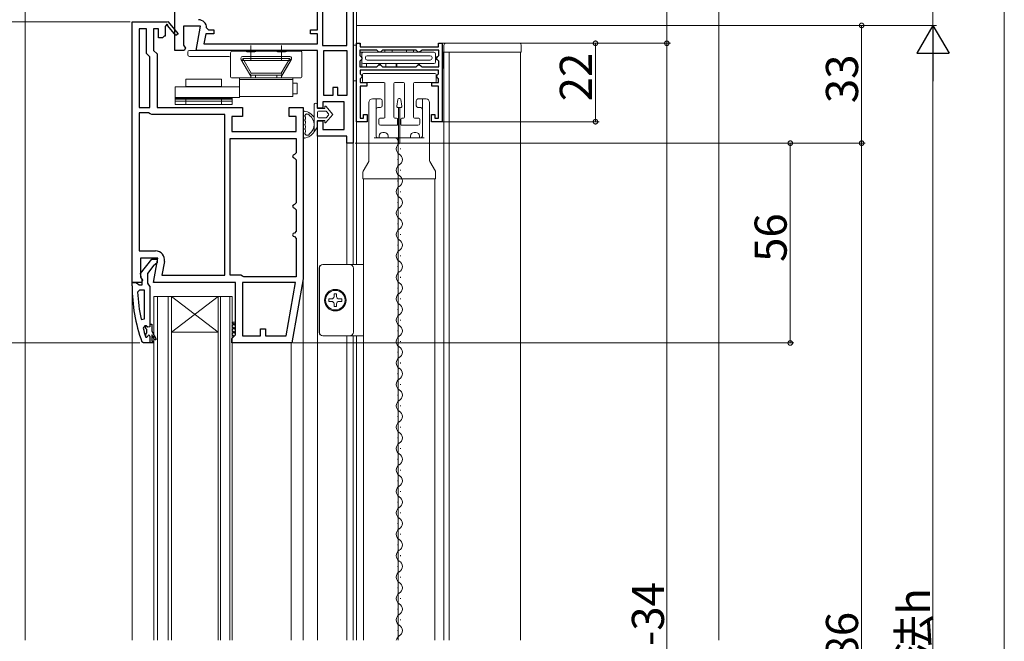
# Model space of a CAD drawing. Extents: x 0 to 990, y 0 to 1603.
# Drawn here: x 194 to 470, y 1140 to 1314 of the extents above; entities that cross this region are included whole.
import ezdxf

# ---------------------------------------------------------------- set-up
doc = ezdxf.new("R2010")
doc.units = 0
doc.linetypes.add('YCENTER_1', pattern=[13, 10, -1, 1, -1])
for name, color, linetype, lineweight in [('YKK_11', 7, 'CONTINUOUS', 30), ('YKK_12', 2, 'CONTINUOUS', 13), ('YKK_13', 4, 'CONTINUOUS', 13), ('YKK_D', 6, 'CONTINUOUS', 13), ('YSS_K', 3, 'CONTINUOUS', 13)]:
    doc.layers.add(name, color=color, linetype=linetype, lineweight=lineweight)
doc.styles.get("Standard").update_dxf_attribs({"font": 'txt', "bigfont": 'BIGFONT'})

msp = doc.modelspace()

# ---------------------------------------------------------------- linework, layer by layer
at = {"layer": 'YKK_11', "color": 0, "linetype": 'ByBlock', "lineweight": -2, "ltscale": 0.5}
for p, q in [((285.2, 1306.58), (285.2, 1340.38)), ((285.2, 1306.58), (285.2, 1340.38)), ((287, 1339.18), (287, 1279.18)), ((237, 1305.18), (237, 1332.98)), ((277, 1310.98), (277, 1330.38)), ((278.4, 1330.08), (278.4, 1306.58)), ((225, 1240.18), (225, 1313.18)), ((225, 1313.18), (234.87, 1313.18)), ((227, 1311.18), (227, 1289.18)), ((229, 1311.18), (227, 1311.18)), ((227, 1311.18), (227, 1289.18)), ((229, 1304.35), (229, 1311.18)), ((232.4, 1311.18), (231, 1311.18)), ((231, 1311.18), (231, 1305.18)), ((232.4, 1308.68), (232.4, 1311.18)), ((234.61, 1312.11), (234.3, 1311.93)), ((234.3, 1311.93), (234.3, 1309.18)), ((234.87, 1313.18), (235, 1313.26)), ((237.3, 1309.32), (234.98, 1312.04)), ((235, 1313.26), (237.9, 1309.84)), ((244.21, 1311.98), (239.4, 1311.98)), ((239.4, 1311.98), (239.4, 1306.63)), ((243.01, 1305.18), (244.21, 1311.98)), ((245.91, 1311.48), (246.41, 1310.98)), ((233.5, 1308.68), (232.4, 1308.68)), ((234, 1309.18), (233.5, 1308.68)), ((234.3, 1309.18), (234, 1309.18)), ((237.9, 1309.84), (237.3, 1309.32)), ((245.65, 1309.78), (245.15, 1306.98)), ((247.91, 1309.78), (245.65, 1309.78)), ((246.41, 1310.98), (247.91, 1310.98)), ((247.91, 1310.98), (247.91, 1309.78)), ((275, 1309.78), (275, 1310.98)), ((275, 1310.98), (277, 1310.98)), ((277, 1309.78), (275, 1309.78)), ((277, 1306.98), (277, 1309.78)), ((239.4, 1306.63), (239.94, 1305.76)), ((239.94, 1305.76), (239.62, 1305.18)), ((245.15, 1306.98), (277, 1306.98)), ((278.4, 1306.58), (285.2, 1306.58)), ((287.9, 1285.18), (287.9, 1307.18)), ((287.9, 1307.18), (288.9, 1307.18)), ((288.9, 1307.18), (288.9, 1306.18)), ((288.9, 1306.18), (310.9, 1306.18)), ((310.9, 1306.18), (310.9, 1307.18)), ((310.9, 1307.18), (311.9, 1307.18)), ((311.9, 1307.18), (311.9, 1285.18)), ((230, 1303.35), (229, 1304.35)), ((230, 1289.18), (230, 1303.35)), ((231, 1305.18), (232, 1304.18)), ((232, 1304.18), (232, 1289.18)), ((239.62, 1305.18), (237, 1305.18)), ((277, 1305.18), (243.01, 1305.18)), ((277, 1288.98), (277, 1305.18)), ((278.8, 1292.58), (278.8, 1305.18)), ((278.8, 1305.18), (285.2, 1305.18)), ((278.8, 1292.58), (278.8, 1305.18)), ((285.2, 1305.18), (285.2, 1292.58)), ((293.6, 1305.28), (288.8, 1305.28)), ((288.8, 1305.28), (288.8, 1303.73)), ((288.8, 1303.73), (289.1, 1303.43)), ((289.1, 1303.43), (289.4, 1303.13)), ((289.4, 1302.73), (289.1, 1302.43)), ((289.4, 1303.13), (289.4, 1302.73)), ((293.9, 1304.98), (293.6, 1305.28)), ((294.2, 1304.68), (293.9, 1304.98)), ((294.6, 1304.68), (294.2, 1304.68)), ((294.9, 1304.98), (294.6, 1304.68)), ((295.2, 1305.28), (294.9, 1304.98)), ((304.6, 1305.28), (295.2, 1305.28)), ((304.6, 1305.28), (295.2, 1305.28)), ((304.9, 1304.98), (304.6, 1305.28)), ((305.2, 1304.68), (304.9, 1304.98)), ((305.6, 1304.68), (305.2, 1304.68)), ((305.9, 1304.98), (305.6, 1304.68)), ((306.2, 1305.28), (305.9, 1304.98)), ((311, 1305.28), (306.2, 1305.28)), ((310.4, 1303.13), (310.7, 1303.43)), ((310.4, 1302.73), (310.4, 1303.13)), ((310.7, 1302.43), (310.4, 1302.73)), ((310.7, 1303.43), (311, 1303.73)), ((311, 1303.73), (311, 1305.28)), ((289.1, 1302.43), (288.8, 1302.13)), ((288.8, 1302.13), (288.8, 1300.58)), ((288.8, 1300.58), (293.6, 1300.58)), ((293.6, 1300.58), (293.9, 1300.88)), ((293.9, 1300.88), (294.2, 1301.18)), ((294.2, 1301.18), (294.6, 1301.18)), ((294.6, 1301.18), (294.9, 1300.88)), ((294.9, 1300.88), (295.2, 1300.58)), ((295.2, 1300.58), (304.6, 1300.58)), ((304.6, 1300.58), (304.9, 1300.88)), ((304.9, 1300.88), (305.2, 1301.18)), ((305.2, 1301.18), (305.6, 1301.18)), ((305.6, 1301.18), (305.9, 1300.88)), ((305.9, 1300.88), (306.2, 1300.58)), ((306.2, 1300.58), (311, 1300.58)), ((311, 1302.13), (310.7, 1302.43)), ((311, 1300.58), (311, 1302.13)), ((310.9, 1299.68), (288.9, 1299.68)), ((288.9, 1299.68), (288.9, 1298.65)), ((288.9, 1298.65), (289.1, 1298.45)), ((289.1, 1297.41), (288.9, 1297.21)), ((288.9, 1297.21), (288.9, 1296.18)), ((289.1, 1298.45), (289.4, 1298.15)), ((289.4, 1297.71), (289.1, 1297.41)), ((289.4, 1298.15), (289.4, 1297.71)), ((310.4, 1298.13), (310.7, 1298.43)), ((310.4, 1297.73), (310.4, 1298.13)), ((310.7, 1297.43), (310.4, 1297.73)), ((310.7, 1298.43), (310.9, 1298.63)), ((310.9, 1297.23), (310.7, 1297.43)), ((310.9, 1298.63), (310.9, 1299.68)), ((310.9, 1296.18), (310.9, 1297.23)), ((282.7, 1294.78), (281.3, 1294.78)), ((281.3, 1294.78), (281.3, 1292.58)), ((282.7, 1292.58), (282.7, 1294.78)), ((288.9, 1296.18), (290.8, 1296.18)), ((290.8, 1295.18), (288.9, 1295.18)), ((288.9, 1295.18), (288.9, 1286.18)), ((290.8, 1296.18), (290.8, 1295.18)), ((309, 1295.18), (309, 1296.18)), ((309, 1296.18), (310.9, 1296.18)), ((310.9, 1295.18), (309, 1295.18)), ((310.9, 1286.18), (310.9, 1295.18)), ((281.3, 1292.58), (278.8, 1292.58)), ((285.2, 1292.58), (282.7, 1292.58)), ((227, 1289.18), (230, 1289.18)), ((232, 1289.18), (256, 1289.18)), ((256, 1289.18), (256, 1286.68)), ((269, 1286.68), (269, 1289.18)), ((269, 1289.18), (273, 1289.18)), ((273, 1289.18), (273, 1241.18)), ((278.5, 1288.98), (277, 1288.98)), ((284.5, 1290.78), (278.5, 1290.78)), ((278.5, 1290.78), (278.5, 1288.98)), ((284.5, 1282.98), (284.5, 1290.78)), ((229.63, 1287.68), (227, 1287.68)), ((227, 1287.68), (227, 1248.98)), ((230.07, 1287.43), (229.63, 1287.68)), ((230.5, 1287.18), (230.07, 1287.43)), ((251, 1287.18), (230.5, 1287.18)), ((251, 1242.18), (251, 1287.18)), ((251, 1242.18), (251, 1287.18)), ((256, 1286.68), (253, 1286.68)), ((253, 1286.68), (253, 1282.48)), ((271, 1286.68), (269, 1286.68)), ((271, 1282.48), (271, 1286.68)), ((288.9, 1286.18), (289.9, 1286.18)), ((289.9, 1286.18), (289.9, 1287.18)), ((289.9, 1287.18), (290.9, 1287.18)), ((290.9, 1287.18), (290.9, 1285.18)), ((308.9, 1285.18), (308.9, 1287.18)), ((308.9, 1287.18), (309.9, 1287.18)), ((309.9, 1287.18), (309.9, 1286.18)), ((309.9, 1286.18), (310.9, 1286.18)), ((277, 1281.18), (277, 1285.48)), ((277, 1285.48), (278.5, 1285.48)), ((278.5, 1285.48), (278.5, 1282.98)), ((290.9, 1285.18), (287.9, 1285.18)), ((311.9, 1285.18), (308.9, 1285.18)), ((253, 1282.48), (271, 1282.48)), ((285.2, 1281.18), (277, 1281.18)), ((278.5, 1282.98), (284.5, 1282.98)), ((285.2, 1279.18), (285.2, 1281.18)), ((252.5, 1242.18), (252.5, 1280.48)), ((252.5, 1280.48), (271, 1280.48)), ((252.5, 1242.18), (252.5, 1280.48)), ((271, 1280.48), (271, 1276.48)), ((287, 1279.18), (285.2, 1279.18)), ((271, 1276.48), (270.5, 1275.98)), ((270.5, 1274.98), (271, 1274.48)), ((271, 1274.48), (271, 1262.48)), ((271, 1262.48), (270.5, 1261.98)), ((270.5, 1260.98), (271, 1260.48)), ((271, 1260.48), (271, 1254.48)), ((271, 1254.48), (270.5, 1253.98)), ((270.5, 1252.98), (271, 1252.48)), ((271, 1252.48), (271, 1241.68)), ((227, 1248.98), (231.61, 1248.98)), ((232.21, 1246.98), (227.4, 1246.98)), ((227.4, 1246.98), (227.4, 1241.63)), ((227.41, 1242.7), (230.52, 1246.68)), ((231.09, 1244.99), (229.3, 1242.68)), ((230.52, 1246.68), (232, 1246.68)), ((231.01, 1240.18), (232.21, 1246.98)), ((231.5, 1245.18), (231.09, 1244.99)), ((232, 1245.68), (231.5, 1245.18)), ((232, 1246.68), (232, 1245.68)), ((234.07, 1246.05), (233.39, 1242.18)), ((227.6, 1241.28), (227.41, 1242.7)), ((229.3, 1242.68), (229.3, 1239.98)), ((233.39, 1242.18), (251, 1242.18)), ((255.5, 1242.18), (252.5, 1242.18)), ((255.93, 1241.93), (255.5, 1242.18)), ((227.62, 1240.18), (225, 1240.18)), ((225, 1239.18), (225, 1240.18)), ((225, 1240.18), (226.05, 1240.18)), ((226.05, 1240.18), (226.52, 1239.83)), ((226.52, 1239.83), (227, 1239.48)), ((227, 1239.48), (227.8, 1239.48)), ((227.4, 1241.63), (227.94, 1240.76)), ((227.8, 1240.88), (227.6, 1241.28)), ((227.94, 1240.76), (227.62, 1240.18)), ((227.8, 1239.48), (227.8, 1240.88)), ((229.3, 1239.98), (229.65, 1239.51)), ((229.65, 1239.51), (230, 1239.03)), ((254, 1240.18), (231.01, 1240.18)), ((254, 1225.48), (254, 1240.18)), ((256.37, 1241.68), (255.93, 1241.93)), ((270.79, 1240.18), (256, 1240.18)), ((256, 1240.18), (256, 1225.18)), ((271, 1241.68), (256.37, 1241.68)), ((268.15, 1225.18), (270.79, 1240.18)), ((268.15, 1225.18), (270.79, 1240.18)), ((273, 1241.18), (269.83, 1223.18)), ((227.05, 1237.98), (226.55, 1237.46)), ((228.5, 1237.98), (227.05, 1237.98)), ((228.5, 1229.91), (228.5, 1237.98)), ((228.5, 1229.91), (228.5, 1237.98)), ((230, 1239.03), (230, 1228.48)), ((227.51, 1229.81), (228.5, 1229.91)), ((230, 1228.48), (230.5, 1228.48)), ((230, 1228.48), (230, 1227.68)), ((230.5, 1228.48), (230.5, 1226.48)), ((228.57, 1227.98), (228.09, 1227.35)), ((228.93, 1227.98), (228.57, 1227.98)), ((228.9, 1227.28), (228.9, 1227.98)), ((228.9, 1227.98), (228.93, 1227.98)), ((228.9, 1227.28), (228.9, 1227.98)), ((229.16, 1226.98), (228.9, 1227.28)), ((228.9, 1225.69), (229.16, 1225.99)), ((228.9, 1224.85), (228.9, 1225.69)), ((229.41, 1227.61), (228.93, 1227.98)), ((229.16, 1225.99), (229.16, 1226.98)), ((230, 1227.68), (229.41, 1227.61)), ((230.5, 1226.48), (231.78, 1224.26)), ((231.35, 1224.01), (230.5, 1225.48)), ((230.5, 1225.48), (230.5, 1223.68)), ((253.5, 1224.98), (254, 1225.48)), ((261, 1225.18), (261, 1227.18)), ((261, 1227.18), (262.4, 1227.18)), ((262.4, 1227.18), (262.4, 1225.18)), ((228.22, 1223.18), (227.75, 1223.51)), ((230, 1223.18), (228.22, 1223.18)), ((228.81, 1224.99), (228.9, 1224.85)), ((228.9, 1224.85), (229.09, 1224.78)), ((229.09, 1224.78), (229.1, 1224.78)), ((229.1, 1224.78), (229.4, 1225.08)), ((230, 1225.08), (230, 1223.18)), ((231, 1223.18), (230, 1223.18)), ((230.5, 1223.68), (231, 1223.68)), ((231, 1223.68), (231, 1223.18)), ((231.78, 1224.26), (231.35, 1224.01)), ((253, 1224.48), (253.5, 1224.98)), ((253, 1223.18), (253, 1224.48)), ((269.83, 1223.18), (253, 1223.18)), ((256, 1225.18), (261, 1225.18)), ((262.4, 1225.18), (268.15, 1225.18))]:
    msp.add_line(p, q, dxfattribs=at)
for centre, radius, start, end in [((243.61, 1311.48), 2.3, 0, 90), ((234.82, 1312.23), 0.25, 310.357, 210), ((270.5, 1275.48), 0.5, 90, 270), ((270.5, 1261.48), 0.5, 90, 270), ((270.5, 1253.48), 0.5, 90, 270), ((231.61, 1246.48), 2.5, 350, 90), ((271, 1239.18), 46, 180, 199.917), ((273.91, 1239.55), 47.41, 182.5215, 191.8508), ((271, 1239.13), 44.5, 195.3529, 198.5338), ((229.7, 1225.08), 0.3, 360, 180)]:
    msp.add_arc(centre, radius, start, end, dxfattribs=at)
at = {"layer": 'YKK_12'}
for p, q in [((287.9, 1339.18), (287.9, 1245.18)), ((195, 1336.13), (195, 1139.93)), ((277, 1281.68), (277, 1139.93)), ((285.2, 1279.68), (285.2, 1245.17)), ((287, 1279.68), (287, 1245.18)), ((289.9, 1139.93), (289.9, 1269.18)), ((299.56, 1269.18), (299.56, 1139.93)), ((309.9, 1139.93), (309.9, 1269.18)), ((225, 1240.68), (225, 1139.93)), ((273, 1241.21), (273, 1139.93)), ((269.63, 1223.42), (269.63, 1139.93)), ((285.2, 1225.2), (285.2, 1139.93)), ((287, 1225.19), (287, 1139.93)), ((287.9, 1225.19), (287.9, 1139.93))]:
    msp.add_line(p, q, dxfattribs=at)
at = {"layer": 'YKK_12', "linetype": 'Continuous', "ltscale": 0.5}
for p, q in [((312.4, 1139.93), (312.4, 1304.68)), ((313.9, 1139.93), (313.9, 1304.68)), ((333.9, 1139.93), (333.9, 1304.68))]:
    msp.add_line(p, q, dxfattribs=at)
at = {"layer": 'YKK_12', "linetype": 'Continuous'}
for p, q in [((300.29, 1277.48), (300.29, 1277.68)), ((299.53, 1274.48), (299.53, 1274.68)), ((300.29, 1271.48), (300.29, 1271.68)), ((299.53, 1268.48), (299.53, 1268.68)), ((300.29, 1265.48), (300.29, 1265.68)), ((299.53, 1262.48), (299.53, 1262.68)), ((300.29, 1259.48), (300.29, 1259.68)), ((299.53, 1256.48), (299.53, 1256.68)), ((300.29, 1253.48), (300.29, 1253.68)), ((299.53, 1250.48), (299.53, 1250.68)), ((300.29, 1247.48), (300.29, 1247.68)), ((299.53, 1244.48), (299.53, 1244.68)), ((300.29, 1241.48), (300.29, 1241.68)), ((299.53, 1238.48), (299.53, 1238.68)), ((231.1, 1236.18), (236.1, 1236.18)), ((231.1, 1236.18), (231.1, 1139.93)), ((232.1, 1139.93), (232.1, 1236.18)), ((235.1, 1236.18), (235.1, 1139.93)), ((236.1, 1236.18), (250.1, 1236.18)), ((236.1, 1236.18), (249.1, 1226.18)), ((249.1, 1236.18), (236.1, 1226.18)), ((236.1, 1139.93), (236.1, 1236.18)), ((249.1, 1139.93), (249.1, 1236.18)), ((249.8, 1236.18), (249.8, 1139.93)), ((250.1, 1236.18), (253.1, 1236.18)), ((252.4, 1139.93), (252.4, 1236.18)), ((253.1, 1236.18), (253.1, 1139.93)), ((300.29, 1235.48), (300.29, 1235.68)), ((299.53, 1232.48), (299.53, 1232.68)), ((300.29, 1229.48), (300.29, 1229.68)), ((236.1, 1226.18), (249.1, 1226.18)), ((299.53, 1226.48), (299.53, 1226.68)), ((300.29, 1223.48), (300.29, 1223.68)), ((299.53, 1220.48), (299.53, 1220.68)), ((300.29, 1217.48), (300.29, 1217.68)), ((299.53, 1214.48), (299.53, 1214.68)), ((300.29, 1211.48), (300.29, 1211.68)), ((299.53, 1208.48), (299.53, 1208.68)), ((300.29, 1205.48), (300.29, 1205.68)), ((299.53, 1202.48), (299.53, 1202.68)), ((300.29, 1199.48), (300.29, 1199.68)), ((299.53, 1196.48), (299.53, 1196.68)), ((300.29, 1193.48), (300.29, 1193.68)), ((299.53, 1190.48), (299.53, 1190.68)), ((300.29, 1187.48), (300.29, 1187.68)), ((299.53, 1184.48), (299.53, 1184.68)), ((300.29, 1181.48), (300.29, 1181.68)), ((299.53, 1178.48), (299.53, 1178.68)), ((300.29, 1175.48), (300.29, 1175.68)), ((299.53, 1172.48), (299.53, 1172.68)), ((300.29, 1169.48), (300.29, 1169.68)), ((299.53, 1166.48), (299.53, 1166.68)), ((300.29, 1163.48), (300.29, 1163.68)), ((299.53, 1160.48), (299.53, 1160.68)), ((300.29, 1157.48), (300.29, 1157.68)), ((299.53, 1154.48), (299.53, 1154.68)), ((300.29, 1151.48), (300.29, 1151.68)), ((299.53, 1148.48), (299.53, 1148.68)), ((300.29, 1145.48), (300.29, 1145.68)), ((299.53, 1142.48), (299.53, 1142.68))]:
    msp.add_line(p, q, dxfattribs=at)
for centre, start, end in [((300.75, 1277.58), 119.2025, 240.7975), ((299.07, 1274.58), 299.2025, 60.7975), ((300.75, 1271.58), 119.2025, 240.7975), ((299.07, 1268.58), 299.2025, 60.7975), ((300.75, 1265.58), 119.2025, 240.7975), ((299.07, 1262.58), 299.2025, 60.7975), ((300.75, 1259.58), 119.2025, 240.7975), ((299.07, 1256.58), 299.2025, 60.7975), ((300.75, 1253.58), 119.2025, 240.7975), ((299.07, 1250.58), 299.2025, 60.7975), ((300.75, 1247.58), 119.2025, 240.7975), ((299.07, 1244.58), 299.2025, 60.7975), ((300.75, 1241.58), 119.2025, 240.7975), ((299.07, 1238.58), 299.2025, 60.7975), ((300.75, 1235.58), 119.2025, 240.7975), ((299.07, 1232.58), 299.2025, 60.7975), ((300.75, 1229.58), 119.2025, 240.7975), ((299.07, 1226.58), 299.2025, 60.7975), ((300.75, 1223.58), 119.2025, 240.7975), ((299.07, 1220.58), 299.2025, 60.7975), ((300.75, 1217.58), 119.2025, 240.7975), ((299.07, 1214.58), 299.2025, 60.7975), ((300.75, 1211.58), 119.2025, 240.7975), ((299.07, 1208.58), 299.2025, 60.7975), ((300.75, 1205.58), 119.2025, 240.7975), ((299.07, 1202.58), 299.2025, 60.7975), ((300.75, 1199.58), 119.2025, 240.7975), ((299.07, 1196.58), 299.2025, 60.7975), ((300.75, 1193.58), 119.2025, 240.7975), ((299.07, 1190.58), 299.2025, 60.7975), ((300.75, 1187.58), 119.2025, 240.7975), ((299.07, 1184.58), 299.2025, 60.7975), ((300.75, 1181.58), 119.2025, 240.7975), ((299.07, 1178.58), 299.2025, 60.7975), ((300.75, 1175.58), 119.2025, 240.7975), ((299.07, 1172.58), 299.2025, 60.7975), ((300.75, 1169.58), 119.2025, 240.7975), ((299.07, 1166.58), 299.2025, 60.7975), ((300.75, 1163.58), 119.2025, 240.7975), ((299.07, 1160.58), 299.2025, 60.7975), ((300.75, 1157.58), 119.2025, 240.7975), ((299.07, 1154.58), 299.2025, 60.7975), ((300.75, 1151.58), 119.2025, 240.7975), ((299.07, 1148.58), 299.2025, 60.7975), ((300.75, 1145.58), 119.2025, 240.7975), ((299.07, 1142.58), 299.2025, 60.7975), ((300.75, 1139.58), 119.2025, 168.2924)]:
    msp.add_arc(centre, 1.72, start, end, dxfattribs=at)
at = {"layer": 'YKK_13', "linetype": 'YCENTER_1', "ltscale": 0.5}
for p, q in [((258.3, 1302.47), (258.3, 1306.53)), ((266.9, 1302.47), (266.9, 1306.53))]:
    msp.add_line(p, q, dxfattribs=at)
at = {"layer": 'YKK_13'}
for p, q in [((286.98, 1296.68, 0), (286.98, 1306.68, 0)), ((286.98, 1306.68, 0), (287.9, 1306.68)), ((286.98, 1296.68, 0), (286.98, 1306.68, 0)), ((286.98, 1306.68, 0), (287.9, 1306.68)), ((287.9, 1306.68), (287.9, 1296.68)), ((287.9, 1304.68), (287.9, 1306.68)), ((287.9, 1306.68), (287.9, 1296.68)), ((288.9, 1306.48), (288.9, 1306.68)), ((289.2, 1306.18), (310.6, 1306.18)), ((303.9, 1306.18), (295.9, 1306.18)), ((301.9, 1306.18), (297.9, 1306.18)), ((310.9, 1306.48), (310.9, 1306.88)), ((311.2, 1307.18), (333.6, 1307.18)), ((312.4, 1306.68), (312.4, 1304.68)), ((334.1, 1304.68), (334.1, 1306.68)), ((288.8, 1304.68), (309.6, 1304.68)), ((289.4, 1304.68), (289.4, 1300.58)), ((289.4, 1301.98), (289.4, 1304.18)), ((289.4, 1304.18), (289.4, 1301.98)), ((290.4, 1302.98), (290.4, 1303.18)), ((290.9, 1303.68), (308.6, 1303.68)), ((295.9, 1305.28), (295.9, 1304.68)), ((297.9, 1304.68), (297.9, 1305.28, 0)), ((301.9, 1305.28, 0), (301.9, 1304.68)), ((303.9, 1304.68), (303.9, 1305.28)), ((309.1, 1303.18), (309.1, 1302.98)), ((310.1, 1301.98), (310.1, 1304.18)), ((310.4, 1303.18), (310.1, 1303.48)), ((310.1, 1302.48), (310.4, 1302.78)), ((312.1, 1300.18), (312.1, 1304.68)), ((312.1, 1304.68), (334.1, 1304.68)), ((289.9, 1301.48), (309.6, 1301.48)), ((290.7, 1300.58), (290.7, 1301.48)), ((308.6, 1302.48), (290.9, 1302.48)), ((294.4, 1301.18), (294.1, 1301.48)), ((294.7, 1301.48), (294.4, 1301.18)), ((296.1, 1301.48), (296.1, 1300.58)), ((299, 1301.48), (299, 1300.58)), ((299.2, 1300.58), (299.2, 1301.48)), ((305.4, 1301.18), (305.1, 1301.48)), ((305.7, 1301.48), (305.4, 1301.18)), ((289.6, 1298.38), (289.6, 1296.48)), ((309.9, 1298.68), (289.9, 1298.68)), ((310.2, 1296.48), (310.2, 1298.38)), ((287.9, 1296.68), (286.98, 1296.68, 0)), ((287.9, 1296.68), (286.98, 1296.68, 0)), ((289.9, 1296.18), (295.6, 1296.18)), ((295.9, 1295.88), (295.9, 1286.48)), ((298.4, 1286.48), (298.4, 1295.88)), ((298.7, 1296.18), (301.1, 1296.18)), ((301.4, 1295.88), (301.4, 1286.48)), ((303.9, 1286.48), (303.9, 1295.88)), ((304.2, 1296.18), (309.9, 1296.18)), ((291.4, 1274.3), (291.4, 1290.58)), ((294.65, 1291.58), (292.4, 1291.58)), ((293.4, 1281.18), (293.4, 1291.58)), ((293.9, 1289.18), (294.65, 1289.18)), ((295.15, 1291.08), (295.15, 1289.68)), ((304.65, 1289.68), (304.65, 1291.08)), ((305.15, 1291.58), (307.4, 1291.58)), ((305.9, 1289.18), (305.15, 1289.18)), ((306.4, 1281.18), (306.4, 1291.58)), ((308.4, 1274.3), (308.4, 1290.58)), ((273, 1280.92), (273, 1287.85)), ((273.6, 1286.02), (273.6, 1286.45)), ((295.6, 1286.18), (294.45, 1286.18)), ((299.15, 1286.18), (298.7, 1286.18)), ((301.1, 1286.18), (300.65, 1286.18)), ((305.35, 1286.18), (304.2, 1286.18)), ((273.6, 1284.78), (273.6, 1285.22)), ((273.6, 1283.55), (273.6, 1283.98)), ((294.15, 1285.88), (294.15, 1284.68)), ((294.65, 1284.18), (299.15, 1284.18)), ((299.45, 1284.48), (299.45, 1285.88)), ((300.35, 1285.88), (300.35, 1284.48)), ((300.65, 1284.18), (305.15, 1284.18)), ((305.65, 1284.68), (305.65, 1285.88)), ((273.6, 1282.32), (273.6, 1282.75)), ((292.9, 1280.68), (306.9, 1280.68)), ((294.25, 1281.18), (294.25, 1280.68)), ((295.25, 1282.18), (295.75, 1282.18)), ((296.75, 1281.18), (296.75, 1280.68)), ((303.05, 1281.18), (303.05, 1280.68)), ((304.05, 1282.18), (304.55, 1282.18)), ((305.55, 1281.18), (305.55, 1280.68)), ((299.6, 1279.68), (299.6, 1269.18)), ((289.77, 1271.3), (291.35, 1274.08)), ((308.45, 1274.08), (310.03, 1271.3)), ((289.7, 1271.05), (289.7, 1269.18)), ((310.1, 1271.05), (310.1, 1269.18)), ((289.7, 1269.18), (310.1, 1269.18)), ((278.47, 1245.2), (278.5, 1245.17)), ((278.47, 1245.2), (284.4, 1245.2)), ((284.4, 1245.2), (284.43, 1245.18)), ((284.43, 1245.18), (289.9, 1245.18)), ((287.97, 1245.18), (289.9, 1245.18)), ((277.5, 1244.17), (277.47, 1244.2)), ((277.47, 1226.17), (277.47, 1244.2)), ((277.5, 1226.2), (277.5, 1244.17)), ((287.03, 1244.17), (287.03, 1226.2)), ((281.62, 1236.98), (282.32, 1236.98)), ((281.62, 1236.23), (281.62, 1236.98)), ((282.32, 1236.98), (282.32, 1236.23)), ((280.17, 1234.83), (280.17, 1235.53)), ((280.17, 1235.53), (280.92, 1235.53)), ((280.92, 1234.83), (280.17, 1234.83)), ((281.62, 1233.38), (281.62, 1234.13)), ((282.32, 1234.13), (282.32, 1233.38)), ((283.02, 1235.53), (283.77, 1235.53)), ((283.77, 1234.83), (283.02, 1234.83)), ((283.77, 1235.53), (283.77, 1234.83)), ((281.62, 1233.38), (282.32, 1233.38)), ((253, 1228.98), (254, 1227.98)), ((253, 1228.98), (254, 1228.98)), ((254, 1228.86), (253, 1227.86)), ((253, 1227.86), (254, 1226.86)), ((254, 1227.74), (253, 1226.74)), ((253, 1226.74), (254, 1225.74)), ((254, 1226.62), (253, 1225.62)), ((253, 1225.62), (253.62, 1225)), ((254, 1225.49), (253.49, 1224.98)), ((277.47, 1226.17), (277.5, 1226.2)), ((253, 1224.49), (253, 1224.49)), ((253, 1224.49), (253, 1224.49)), ((278.5, 1225.2), (278.47, 1225.17)), ((278.47, 1225.17), (284.4, 1225.17)), ((284.4, 1225.17), (284.43, 1225.18)), ((284.43, 1225.18), (289.9, 1225.18))]:
    msp.add_line(p, q, dxfattribs=at)
at = {"layer": 'YKK_13', "linetype": 'Continuous', "ltscale": 0.5}
for p, q in [((240.6, 1304.68), (240.6, 1303.98)), ((253.1, 1305.18), (241.1, 1305.18)), ((252.1, 1303.48), (241.1, 1303.48)), ((252.6, 1304.48), (252.6, 1297.78)), ((252.6, 1297.78), (252.6, 1302.98)), ((253.1, 1305.18), (256.75, 1305.18)), ((272.1, 1304.98), (253.1, 1304.98)), ((255.53, 1302.73), (258.3, 1297.93)), ((255.53, 1302.73), (258.3, 1297.93)), ((255.74, 1302.38), (256.02, 1302.88)), ((255.97, 1303.48), (269.23, 1303.48)), ((255.97, 1303.48), (269.23, 1303.48)), ((256.02, 1302.88), (258.39, 1298.78)), ((269.18, 1302.88), (256.02, 1302.88)), ((257.15, 1304.78), (259.45, 1304.78)), ((259.85, 1305.18), (265.35, 1305.18)), ((268.05, 1304.78), (265.75, 1304.78)), ((266.81, 1298.78), (269.18, 1302.88)), ((269.67, 1302.73), (266.9, 1297.93)), ((269.67, 1302.73), (266.9, 1297.93)), ((268.45, 1305.18), (272.1, 1305.18)), ((269.46, 1302.38), (269.18, 1302.88)), ((272.6, 1304.68), (272.6, 1297.78)), ((272.6, 1297.78), (272.6, 1304.48)), ((255.74, 1302.38), (269.46, 1302.38)), ((255.74, 1302.38), (258.1, 1298.28)), ((269.46, 1302.38), (267.1, 1298.28)), ((258.04, 1297.48), (252.9, 1297.48)), ((258.04, 1297.48), (252.9, 1297.48)), ((255.1, 1297.48), (270.1, 1297.48)), ((255.1, 1291.98), (255.1, 1297.48)), ((258.39, 1298.78), (258.1, 1298.28)), ((267.1, 1298.28), (258.1, 1298.28)), ((258.39, 1298.78), (266.81, 1298.78)), ((259.6, 1297.58), (259.6, 1298.28)), ((265.6, 1298.28), (265.6, 1297.58)), ((266.81, 1298.78), (267.1, 1298.28)), ((267.16, 1297.48), (272.3, 1297.48)), ((272.3, 1297.48), (267.16, 1297.48)), ((270.1, 1297.48), (270.1, 1292.28)), ((237.1, 1294.98), (255.1, 1294.98)), ((237.1, 1289.98), (237.1, 1294.98)), ((240.1, 1297.08), (250.1, 1297.08)), ((240.1, 1295.08), (240.1, 1297.08)), ((250.1, 1295.08), (240.1, 1295.08)), ((241.1, 1295.08), (241.1, 1294.98)), ((249.1, 1295.08), (249.1, 1294.98)), ((250.1, 1297.08), (250.1, 1295.08)), ((270.1, 1296.98), (255.1, 1296.98)), ((270.1, 1295.98), (271.24, 1295.98)), ((271.24, 1292.98), (271.24, 1295.98)), ((255.1, 1291.98), (237.1, 1291.98)), ((237.1, 1291.78), (253.1, 1291.78)), ((240.1, 1291.78), (240.1, 1289.98)), ((250.1, 1289.98), (250.1, 1291.78)), ((253.1, 1289.98), (253.1, 1291.98)), ((270.1, 1292.28), (255.1, 1292.28)), ((271.24, 1292.98), (270.2, 1292.98)), ((299.76, 1291.68), (300.04, 1291.68)), ((237.1, 1291.48), (253.1, 1291.48)), ((253.1, 1290.98), (237.1, 1290.98)), ((237.1, 1290.98), (237.1, 1290.48)), ((253.1, 1289.98), (237.1, 1289.98)), ((253.1, 1290.48), (253.1, 1290.98)), ((299.2, 1289.52), (299.47, 1291.42)), ((299.5, 1289.18), (300.3, 1289.18)), ((299.7, 1279.18), (299.7, 1289.18)), ((300.1, 1289.18), (300.1, 1279.18)), ((300.6, 1289.52), (300.33, 1291.42)), ((300.1, 1279.18), (299.7, 1279.18))]:
    msp.add_line(p, q, dxfattribs=at)
at = {"layer": 'YKK_13', "linetype": 'Continuous'}
for p, q in [((276, 1289.88), (276, 1282.33)), ((277, 1288.88), (277, 1289.88)), ((277, 1288.88), (277, 1289.88)), ((279, 1289.38), (279, 1288.88)), ((279, 1288.88), (279, 1289.38)), ((281.3, 1287.23), (279.36, 1289.51)), ((281.3, 1287.23), (279.36, 1289.51)), ((279, 1288.88), (277, 1288.88)), ((279, 1288.88), (277, 1288.88)), ((277, 1286.58), (277, 1287.88)), ((277, 1286.58), (277, 1287.88)), ((277.3, 1288.18), (279.3, 1288.18)), ((277.3, 1288.18), (279.3, 1288.18)), ((279.3, 1286.28), (277.3, 1286.28)), ((279.3, 1286.28), (277.3, 1286.28)), ((279.36, 1284.95), (281.3, 1287.23)), ((281.3, 1287.23), (279.36, 1284.95)), ((279.53, 1288.08), (280.08, 1287.43)), ((280.08, 1287.43), (279.53, 1288.08)), ((280.08, 1287.04), (279.53, 1286.39)), ((280.08, 1287.04), (279.53, 1286.39)), ((276, 1282.33), (277, 1283.78)), ((277, 1283.78), (276, 1282.33)), ((277, 1285.58), (279, 1285.58)), ((277, 1283.78), (277, 1285.58)), ((279, 1285.58), (277, 1285.58)), ((277, 1283.78), (277, 1285.58)), ((279, 1285.58), (279, 1285.09)), ((279, 1285.09), (279, 1285.58))]:
    msp.add_line(p, q, dxfattribs=at)
at = {"layer": 'YKK_13'}
for centre, radius in [((281.96, 1235.18), 3.01), ((281.97, 1235.18), 3), ((281.97, 1235.18), 2.75)]:
    msp.add_circle(centre, radius, dxfattribs=at)
for centre, radius, start, end in [((288.4, 1306.68), 0.5, 90, 180), ((288.4, 1306.68), 0.5, 0, 90), ((289.2, 1306.48), 0.3, 180, 270), ((310.6, 1306.48), 0.3, 270, 0), ((311.2, 1306.88), 0.3, 90, 180), ((312.9, 1306.68), 0.5, 90, 180), ((333.6, 1306.68), 0.5, 0, 90), ((289.9, 1304.18), 0.5, 90, 180), ((290.9, 1303.18), 0.5, 90, 180), ((290.9, 1302.98), 0.5, 180, 270), ((308.6, 1303.18), 0.5, 0, 90), ((308.6, 1302.98), 0.5, 270, 0), ((309.6, 1304.18), 0.5, 0, 90), ((289.9, 1301.98), 0.5, 180, 270), ((309.6, 1301.98), 0.5, 270, 0), ((311.6, 1300.18), 0.5, 306.8699, 360), ((289.9, 1298.38), 0.3, 90, 180), ((309.9, 1298.38), 0.3, 0, 90), ((289.9, 1296.48), 0.3, 180, 270), ((295.6, 1295.88), 0.3, 0, 90), ((298.7, 1295.88), 0.3, 90, 180), ((301.1, 1295.88), 0.3, 360, 90), ((304.2, 1295.88), 0.3, 90, 180), ((309.9, 1296.48), 0.3, 270, 0), ((292.4, 1290.58), 1, 90, 180), ((293.9, 1288.68), 0.5, 90, 180), ((294.65, 1291.08), 0.5, 0, 90), ((294.65, 1289.68), 0.5, 270, 0), ((305.15, 1291.08), 0.5, 90, 180), ((305.15, 1289.68), 0.5, 180, 270), ((305.9, 1288.68), 0.5, 360, 90), ((307.4, 1290.58), 1, 360, 90), ((273.3, 1287.85), 0.3, 81.7939, 180), ((273.6, 1286.85), 0.2, 121.8349, 233.1301), ((273.3, 1286.45), 0.3, 0, 53.1301), ((273.34, 1287.27), 0.3, 301.8349, 339.9779), ((273.9, 1287.07), 0.3, 67.7182, 159.9779), ((274.18, 1287.6), 0.3, 246.8522, 296.633), ((274.4, 1287.15), 0.2, 3.367, 116.633), ((274.9, 1287.18), 0.3, 183.367, 233.1478), ((294.45, 1285.88), 0.3, 90, 180), ((295.6, 1286.48), 0.3, 270, 0), ((298.7, 1286.48), 0.3, 180, 270), ((299.15, 1285.88), 0.3, 0, 90), ((300.65, 1285.88), 0.3, 90, 180), ((301.1, 1286.48), 0.3, 270, 360), ((304.2, 1286.48), 0.3, 180, 270), ((305.35, 1285.88), 0.3, 0, 90), ((273.6, 1285.62), 0.2, 126.8699, 233.1301), ((273.6, 1284.38), 0.2, 126.8699, 233.1301), ((273.3, 1286.02), 0.3, 306.8699, 0), ((273.3, 1285.22), 0.3, 0, 53.1301), ((273.3, 1284.78), 0.3, 306.8699, 0), ((273.3, 1283.98), 0.3, 0, 53.1301), ((273.3, 1283.55), 0.3, 306.8699, 360), ((294.65, 1284.68), 0.5, 180, 270), ((299.15, 1284.48), 0.3, 270, 0), ((300.65, 1284.48), 0.3, 180, 270), ((305.15, 1284.68), 0.5, 270, 360), ((273.3, 1280.92), 0.3, 180, 278.2061), ((273.6, 1283.15), 0.2, 126.8699, 233.1301), ((273.6, 1281.92), 0.2, 126.8699, 238.1651), ((273.3, 1282.75), 0.3, 0, 53.1301), ((273.3, 1282.32), 0.3, 306.8699, 360), ((273.34, 1281.49), 0.3, 20.0221, 58.1651), ((273.9, 1281.7), 0.3, 200.0221, 292.2818), ((274.18, 1281.16), 0.3, 63.367, 113.1478), ((274.4, 1281.61), 0.2, 243.367, 356.633), ((274.9, 1281.58), 0.3, 126.8522, 176.633), ((293.9, 1281.18), 0.5, 180, 270), ((295.25, 1281.18), 1, 90, 180), ((295.75, 1281.18), 1, 360, 90), ((298.6, 1279.68), 1, 360, 90), ((304.05, 1281.18), 1, 90, 180), ((304.55, 1281.18), 1, 360, 90), ((305.9, 1281.18), 0.5, 270, 360), ((290.9, 1274.3), 0.5, 333.4349, 0), ((308.9, 1274.3), 0.5, 180, 206.5651), ((290.2, 1271.05), 0.5, 150.3559, 180), ((309.6, 1271.05), 0.5, 0, 29.6441), ((278.5, 1244.17), 1, 90, 179.9949), ((286.03, 1244.17), 1, 360, 90.1892), ((280.92, 1236.23), 0.7, 270, 360), ((280.92, 1234.13), 0.7, 0, 90), ((283.02, 1236.23), 0.7, 180, 270), ((283.02, 1234.13), 0.7, 90, 180), ((278.5, 1226.2), 1, 180.0051, 270), ((286.03, 1226.2), 1, 269.8108, 0)]:
    msp.add_arc(centre, radius, start, end, dxfattribs=at)
at = {"layer": 'YKK_13', "linetype": 'Continuous', "ltscale": 0.5}
for centre, radius, start, end in [((241.1, 1304.68), 0.5, 90, 180), ((241.1, 1303.98), 0.5, 180, 270), ((252.1, 1302.98), 0.5, 0, 90), ((253.1, 1304.48), 0.5, 90, 180), ((255.97, 1302.98), 0.5, 90, 210), ((255.97, 1302.98), 0.5, 90, 210), ((256.75, 1304.98), 0.2, 0, 90), ((257.15, 1304.98), 0.2, 180, 270), ((259.45, 1304.98), 0.2, 270, 0), ((259.85, 1304.98), 0.2, 90, 180), ((265.35, 1304.98), 0.2, 0, 90), ((265.75, 1304.98), 0.2, 180, 270), ((268.05, 1304.98), 0.2, 270, 0), ((268.45, 1304.98), 0.2, 90, 180), ((269.23, 1302.98), 0.5, 330, 90), ((269.23, 1302.98), 0.5, 330, 90), ((272.1, 1304.68), 0.5, 0, 90), ((272.1, 1304.48), 0.5, 0, 90), ((252.9, 1297.78), 0.3, 180, 270), ((252.9, 1297.78), 0.3, 180, 270), ((258.04, 1297.78), 0.3, 270, 30), ((258.04, 1297.78), 0.3, 270, 30), ((267.16, 1297.78), 0.3, 150, 270), ((267.16, 1297.78), 0.3, 150, 270), ((272.3, 1297.78), 0.3, 270, 0), ((272.3, 1297.78), 0.3, 270, 0), ((299.76, 1291.38), 0.3, 90, 172), ((300.04, 1291.38), 0.3, 8, 90), ((299.5, 1289.48), 0.3, 172, 270), ((300.3, 1289.48), 0.3, 270, 8)]:
    msp.add_arc(centre, radius, start, end, dxfattribs=at)
at = {"layer": 'YKK_13', "linetype": 'Continuous'}
for centre, radius, start, end in [((276.5, 1289.88), 0.5, 0.1146, 179.8854), ((276.5, 1289.88), 0.5, 360, 180.1146), ((276.5, 1289.88), 0.5, 0, 0.1147), ((279.2, 1289.38), 0.202, 40.4638, 180), ((279.2, 1289.38), 0.202, 40.4638, 180), ((272.8, 1284.38), 3.8, 32.6369, 81.7939), ((272.8, 1284.38), 3.2, 66.8522, 67.7182), ((272.8, 1284.38), 3.2, 306.8522, 53.1478), ((277.3, 1287.88), 0.3, 90, 180), ((277.3, 1287.88), 0.3, 90, 180), ((277.3, 1286.58), 0.3, 180, 270), ((277.3, 1286.58), 0.3, 180, 270), ((279.3, 1287.88), 0.3, 40.4638, 90), ((279.3, 1287.88), 0.3, 40.4638, 90), ((279.3, 1286.58), 0.3, 270, 319.5362), ((279.3, 1286.58), 0.3, 270, 319.5362), ((279.85, 1287.23), 0.3, 319.5362, 40.4638), ((279.85, 1287.23), 0.3, 319.5362, 40.4638), ((279.2, 1285.09), 0.202, 180, 319.5362), ((279.2, 1285.09), 0.202, 180, 319.5362), ((272.8, 1284.38), 3.8, 278.2061, 327.3631), ((272.8, 1284.38), 3.2, 292.2818, 293.1478)]:
    msp.add_arc(centre, radius, start, end, dxfattribs=at)
at = {"layer": 'YKK_13'}
for centre, major_axis, ratio, start_param, end_param in [((278.47, 1244.2), (-0.707, 0.707), 0.999924, -0.78536, 0.78536), ((282.22, 1245.26), (-10.78, 0), 0.008727, 1.218861, 1.932451), ((287.97, 1245.16), (2, 0), 0.008727, 1.570796, 2.820609), ((278.47, 1226.17), (0.707, 0.707), 0.999924, 2.356233, 3.926953), ((282.22, 1225.11), (10.78, 0), 0.008727, 1.209142, 1.922731), ((287.97, 1225.21), (2, 0), 0.008727, 3.462576, 4.712389)]:
    msp.add_ellipse(centre, major_axis=major_axis, ratio=ratio, start_param=start_param, end_param=end_param, dxfattribs=at)
at = {"layer": 'YKK_D'}
for p, q in [((374.9, 1307.18), (374.9, 1342.18)), ((449.5, 1342.18), (449.5, 1312.18)), ((469.5, 881.18), (469.5, 1333.18)), ((224.5, 1313.18), (94, 1313.18)), ((288, 1312.18), (430.5, 1312.18)), ((354, 1312.18), (450.5, 1312.18)), ((410.5, 1312.18), (450.5, 1312.18)), ((429.5, 1312.18), (429.5, 1279.18)), ((312.4, 1307.18), (355.9, 1307.18)), ((336, 1307.18), (375.9, 1307.18)), ((336, 1307.18), (375.9, 1307.18)), ((354.9, 1285.18), (354.9, 1307.18)), ((374.9, 1307.18), (374.9, 871.18)), ((449.5, 1303.18), (449.5, 881.18)), ((311.9, 1285.18), (355.9, 1285.18)), ((287.5, 1279.18), (430.5, 1279.18)), ((287.5, 1279.18), (430.5, 1279.18)), ((288.5, 1279.18), (410.5, 1279.18)), ((409.5, 1223.18), (409.5, 1279.18)), ((429.5, 895.19), (429.5, 1279.18)), ((227.22, 1223.18), (174, 1223.18)), ((269.99, 1223.18), (410.5, 1223.18))]:
    msp.add_line(p, q, dxfattribs=at)
at = {"layer": 'YKK_D', "lineweight": -2}
for p, q in [((449.5, 1312.18), (445, 1304.39)), ((449.5, 1312.18), (454, 1304.39)), ((449.5, 1312.18), (449.5, 1296.59)), ((445, 1304.39), (454, 1304.39))]:
    msp.add_line(p, q, dxfattribs=at)
at = {"layer": 'YKK_D', "linetype": 'ByBlock', "const_width": 1.27}
for points in [[(429.5, 1312.02, 1), (429.5, 1312.34, 1)], [(354.9, 1307.03, 1), (354.9, 1307.34, 1)], [(374.9, 1307.34, 1), (374.9, 1307.03, 1)], [(374.9, 1307.03, 1), (374.9, 1307.34, 1)], [(354.9, 1285.34, 1), (354.9, 1285.03, 1)], [(409.5, 1279.02, 1), (409.5, 1279.34, 1)], [(429.5, 1279.34, 1), (429.5, 1279.02, 1)], [(429.5, 1279.02, 1), (429.5, 1279.34, 1)], [(409.5, 1223.34, 1), (409.5, 1223.02, 1)]]:
    msp.add_lwpolyline(points, format="xyb", close=True, dxfattribs=at)
at = {"layer": 'YSS_K'}
msp.add_line((389.5, 1326.68), (389.5, 1139.93), dxfattribs=at)

# ---------------------------------------------------------------- texts
at = {"layer": 'YKK_D'}
for s, p in [('22', (353.9, 1290.9)), ('33', (428.5, 1290.4)), ('56', (408.5, 1245.9)), ('網戸出来高=H-34', (374.1, 1061.14)), ('内法基準寸法h', (448.7, 1073.36)), ('有効開口=H-86', (428.5, 1065.07))]:
    msp.add_text(s, height=9, rotation=90, dxfattribs=at).set_placement(p)

doc.saveas('drawing.dxf')
